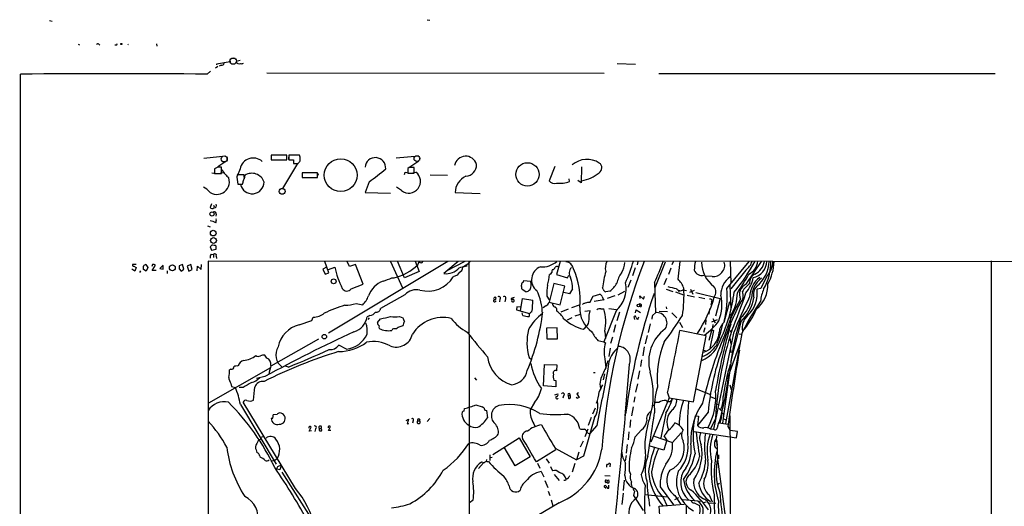
# Model space of a CAD drawing. Extents: x 7 to 1125, y 4 to 943.
# Drawn here: x 14 to 316, y 794 to 943 of the extents above; entities that cross this region are included whole.
import ezdxf

# ---------------------------------------------------------------- set-up
doc = ezdxf.new("R2010")
doc.units = 0
doc.header["$MEASUREMENT"] = 0
doc.layers.add('MAIN', color=5, linetype='CONTINUOUS')

msp = doc.modelspace()

# ---------------------------------------------------------------- linework, layer by layer
at = {"layer": 'MAIN'}
for p, q in [((23.114, 942.6786), (23.9607, 942.5093)), ((138.8533, 942.9326), (139.7, 942.7633)), ((31.9193, 935.3973), (32.3427, 935.228)), ((38.1847, 935.3973), (38.5233, 935.1433)), ((43.6033, 935.1433), (43.18, 935.1433)), ((55.88, 935.482), (56.0493, 934.8046)), ((78.486, 930.0633), (74.3373, 929.3013)), ((78.4013, 930.656), (78.486, 930.0633)), ((79.248, 931.164), (80.01, 931.164)), ((81.534, 930.402), (80.3487, 930.148)), ((71.4587, 926.2533), (72.4747, 927.1846)), ((74.7607, 928.5393), (73.9987, 928.0313)), ((74.3373, 929.3013), (74.3373, 929.0473)), ((75.7767, 928.9626), (75.0993, 928.7086)), ((197.1887, 929.4706), (202.7767, 929.3013)), ((13.97, 214.7146), (14.224, 926.2533)), ((89.7467, 926.592), (193.1247, 926.5073)), ((209.8887, 926.4226), (313.0973, 926.4226)), ((70.4427, 900.5146), (77.1313, 901.192)), ((77.47, 900.5993), (77.47, 899.7526)), ((95.8427, 901.446), (91.1013, 901.446)), ((91.1013, 901.446), (91.1013, 900.0066)), ((91.1013, 900.0066), (95.8427, 900.0066)), ((95.8427, 900.0066), (95.8427, 901.446)), ((96.3507, 900.7686), (96.3507, 900.0913)), ((99.7373, 901.3613), (96.52, 901.446)), ((96.52, 901.446), (96.52, 900.0066)), ((96.52, 900.0066), (97.8747, 900.0066)), ((97.8747, 900.0066), (97.8747, 898.8213)), ((99.9067, 901.1073), (99.7373, 901.3613)), ((129.3707, 900.5993), (136.3133, 901.192)), ((136.5673, 900.5993), (136.5673, 899.8373)), ((74.676, 897.7206), (73.7447, 897.2126)), ((73.7447, 897.2126), (73.7447, 895.7733)), ((77.216, 899.414), (74.676, 897.8053)), ((75.8613, 895.7733), (75.8613, 897.7206)), ((81.534, 897.2126), (80.6027, 894.9266)), ((99.1447, 898.8213), (94.5727, 891.2013)), ((97.8747, 898.8213), (99.314, 898.8213)), ((133.35, 897.636), (132.9267, 897.2973)), ((132.9267, 897.2973), (132.9267, 895.858)), ((136.3133, 899.5833), (133.604, 897.7206)), ((134.874, 895.858), (134.874, 897.636)), ((178.054, 897.9746), (176.276, 893.572)), ((186.2667, 897.8053), (186.0973, 892.8946)), ((72.898, 896.0273), (74.0833, 895.7733)), ((73.7447, 895.7733), (75.8613, 895.7733)), ((76.3693, 896.0273), (75.438, 895.7733)), ((82.804, 895.35), (80.6027, 895.35)), ((82.804, 894.7573), (82.804, 895.35)), ((82.8887, 894.1646), (83.058, 895.2653)), ((105.3253, 895.9426), (100.584, 895.9426)), ((100.584, 895.9426), (100.584, 894.5033)), ((100.584, 895.9426), (100.584, 894.7573)), ((100.584, 894.5033), (105.3253, 894.5033)), ((105.3253, 894.5033), (105.3253, 895.9426)), ((105.41, 895.7733), (105.4947, 895.2653)), ((131.9107, 895.4346), (132.1647, 896.1966)), ((132.1647, 896.1966), (133.604, 895.858)), ((132.9267, 895.858), (134.874, 895.858)), ((134.0273, 895.858), (135.4667, 896.1966)), ((139.8693, 895.35), (145.1187, 895.2653)), ((182.5413, 893.318), (182.4567, 894.1646)), ((186.0973, 892.8946), (185.0813, 893.6566)), ((71.374, 890.9473), (70.358, 891.54)), ((80.8567, 892.556), (82.296, 892.556)), ((121.0733, 893.2333), (119.888, 889.9313)), ((131.064, 890.524), (129.4553, 891.6246)), ((94.996, 889.508), (94.488, 889.4233)), ((119.888, 889.9313), (127.6773, 889.762)), ((147.4893, 889.9313), (155.194, 889.6773)), ((72.7287, 886.46), (72.39, 885.3593)), ((73.406, 886.1213), (73.5753, 885.5286)), ((74.2527, 883.3273), (74.0833, 882.65)), ((71.5433, 879.6866), (72.39, 879.4326)), ((72.898, 873.76), (72.39, 873.3366)), ((72.39, 873.3366), (72.7287, 872.3206)), ((72.7287, 872.3206), (74.2527, 872.5746)), ((74.2527, 872.5746), (74.168, 873.506)), ((72.644, 871.0506), (73.406, 870.966)), ((73.406, 870.966), (73.406, 870.0346)), ((74.2527, 870.458), (74.3373, 869.696)), ((49.276, 865.886), (48.3447, 866.4786)), ((49.6993, 867.918), (48.5987, 867.8333)), ((48.9373, 867.3253), (49.6993, 866.9866)), ((49.6993, 866.9866), (49.276, 865.886)), ((52.7473, 865.886), (51.9007, 866.394)), ((52.6627, 867.918), (53.2553, 866.9866)), ((53.2553, 866.9866), (52.7473, 865.886)), ((54.6947, 867.8333), (54.5253, 867.2406)), ((54.61, 866.0553), (55.626, 867.664)), ((57.912, 867.664), (56.9807, 866.648)), ((56.9807, 866.648), (57.9967, 866.4786)), ((57.9967, 866.4786), (57.912, 867.4946)), ((62.9073, 867.4946), (62.8227, 866.5633)), ((62.8227, 866.5633), (63.5, 865.886)), ((63.8387, 867.8333), (62.9073, 867.4946)), ((63.5, 865.886), (64.262, 866.4786)), ((64.262, 866.4786), (63.8387, 867.8333)), ((66.4633, 867.8333), (65.3627, 867.3253)), ((65.3627, 867.3253), (65.8707, 865.886)), ((65.8707, 865.886), (66.802, 866.394)), ((66.802, 866.394), (66.4633, 867.8333)), ((68.4107, 865.9706), (68.4953, 867.3253)), ((68.4953, 867.3253), (69.596, 866.394)), ((69.596, 866.394), (69.6807, 867.8333)), ((244.856, 868.8493), (71.7127, 868.934)), ((71.7127, 868.934), (71.7973, 733.806)), ((108.0347, 867.0713), (106.934, 866.4786)), ((106.934, 866.4786), (107.6113, 864.87)), ((108.712, 865.2933), (107.5267, 868.8493)), ((145.2033, 868.7646), (108.6273, 846.836)), ((108.6273, 866.394), (110.5747, 867.0713)), ((115.062, 867.2406), (114.3847, 868.7646)), ((116.9247, 867.8333), (115.062, 867.2406)), ((119.2953, 861.822), (116.9247, 867.8333)), ((127.6773, 868.8493), (131.318, 860.7213)), ((131.9953, 863.7693), (129.794, 868.934)), ((135.2127, 868.934), (136.4827, 865.7166)), ((136.0593, 867.7486), (136.4827, 868.7646)), ((148.4207, 868.8493), (144.018, 865.124)), ((150.4527, 868.7646), (144.6953, 865.8013)), ((151.0453, 867.41), (149.86, 867.0713)), ((150.876, 867.7486), (151.0453, 867.41)), ((151.7227, 868.934), (151.638, 846.836)), ((179.6627, 868.7646), (178.562, 864.7853)), ((202.692, 866.8173), (201.8453, 864.362)), ((203.5387, 868.8493), (203.2847, 867.7486)), ((211.836, 868.5953), (208.7033, 860.7213)), ((213.614, 866.7326), (212.852, 864.7853)), ((214.376, 868.934), (213.868, 867.7486)), ((215.8153, 863.4306), (216.4927, 868.7646)), ((230.8013, 860.552), (237.6593, 868.8493)), ((231.8173, 868.934), (231.9867, 862.076)), ((236.728, 861.822), (241.3847, 868.8493)), ((244.856, 868.8493), (1063.3287, 869.188)), ((50.9693, 865.9706), (50.7153, 865.378)), ((55.7953, 866.0553), (54.61, 866.0553)), ((59.182, 865.9706), (59.182, 865.124)), ((107.6113, 864.87), (108.712, 865.2933)), ((128.1007, 863.7693), (128.778, 863.7693)), ((136.4827, 865.7166), (131.9953, 863.7693)), ((148.082, 864.616), (146.8967, 864.108)), ((148.6747, 865.4626), (148.082, 864.616)), ((176.6147, 864.9546), (176.4453, 864.7853)), ((178.562, 864.7853), (181.9487, 863.7693)), ((181.9487, 863.7693), (182.2873, 864.616)), ((212.2593, 863.6), (211.4973, 861.6526)), ((226.2293, 864.1926), (224.1127, 864.2773)), ((236.6433, 866.14), (231.9867, 860.4673)), ((243.078, 864.2773), (241.2153, 860.552)), ((115.57, 860.3826), (119.2953, 861.822)), ((168.402, 862.4993), (168.4867, 863.0073)), ((168.4867, 863.0073), (170.6033, 862.7533)), ((177.7153, 862.076), (176.276, 856.3186)), ((181.102, 861.2293), (177.7153, 862.076)), ((179.6627, 855.5566), (181.102, 861.2293)), ((183.4727, 860.3826), (182.5413, 858.8586)), ((192.8707, 860.298), (192.7013, 860.7213)), ((201.3373, 863.092), (200.406, 860.806)), ((208.6187, 862.33), (208.8727, 853.1013)), ((231.7327, 861.568), (231.9867, 854.1173)), ((241.2153, 860.552), (240.03, 860.298)), ((132.08, 858.6046), (124.6293, 854.3713)), ((159.258, 857.504), (159.766, 857.9273)), ((165.5233, 857.758), (164.6767, 857.504)), ((167.5553, 853.694), (168.148, 857.4193)), ((169.164, 859.4513), (167.9787, 860.2133)), ((168.148, 857.4193), (171.2807, 856.996)), ((175.5987, 858.1813), (176.276, 857.0806)), ((182.5413, 858.8586), (180.7633, 859.282)), ((188.8067, 856.234), (189.8227, 858.1813)), ((189.8227, 858.1813), (191.8547, 858.774)), ((194.9027, 859.7053), (193.6327, 859.536)), ((196.4267, 858.266), (194.056, 857.4193)), ((197.4427, 858.6046), (199.4747, 859.7053)), ((204.216, 857.4193), (204.1313, 858.266)), ((204.1313, 858.266), (205.232, 857.25)), ((205.232, 857.25), (205.486, 858.1813)), ((212.1747, 860.298), (214.2067, 859.6206)), ((215.0533, 859.4513), (217.5087, 858.6046)), ((216.0693, 859.4513), (216.2387, 859.8746)), ((217.424, 860.1286), (218.44, 859.9593)), ((218.6093, 858.52), (220.8953, 857.9273)), ((220.726, 859.9593), (219.2867, 859.282)), ((219.6253, 860.298), (220.3027, 858.774)), ((221.234, 859.282), (228.7693, 857.504)), ((222.1653, 857.8426), (224.028, 857.504)), ((228.7693, 857.504), (227.33, 852.0006)), ((117.094, 855.8953), (119.126, 855.472)), ((159.8507, 856.488), (160.1047, 856.742)), ((161.2053, 857.25), (161.036, 856.4033)), ((162.8987, 857.25), (162.7293, 856.4033)), ((165.4387, 857.0806), (165.608, 856.996)), ((166.37, 854.8793), (166.2853, 853.948)), ((167.64, 854.7946), (166.37, 854.8793)), ((175.26, 855.218), (174.498, 854.6253)), ((176.276, 856.3186), (179.6627, 855.5566)), ((183.2187, 854.71), (185.5893, 855.472)), ((193.1247, 857.0806), (190.0767, 856.488)), ((194.6487, 854.3713), (196.9347, 854.1173)), ((212.1747, 854.8793), (212.2593, 854.2866)), ((226.06, 856.3186), (225.8907, 855.5566)), ((229.9547, 850.2226), (231.7327, 856.488)), ((103.5473, 850.7306), (103.9707, 851.7466)), ((121.3273, 852.2546), (120.4807, 851.8313)), ((121.0733, 851.4926), (120.7347, 851.0693)), ((130.3867, 851.916), (131.4873, 851.5773)), ((166.2853, 853.948), (170.2647, 852.8473)), ((168.2327, 852.2546), (168.0633, 853.1013)), ((182.118, 854.202), (179.832, 853.2706)), ((183.2187, 851.5773), (181.7793, 850.8153)), ((184.2347, 852.17), (185.928, 852.678)), ((188.8913, 853.694), (187.2827, 853.44)), ((188.5527, 852.3393), (188.8913, 853.694)), ((192.1933, 854.2866), (193.04, 854.2866)), ((196.85, 853.694), (193.04, 844.2113)), ((197.866, 853.2706), (197.0193, 850.646)), ((202.5227, 850.9846), (202.3533, 851.916)), ((202.7767, 853.1013), (202.946, 853.948)), ((202.946, 853.948), (204.3007, 853.186)), ((203.5387, 850.9846), (203.7927, 851.8313)), ((208.026, 852.2546), (208.8727, 853.1013)), ((210.058, 853.6093), (212.598, 853.44)), ((213.868, 853.1013), (215.4767, 851.4926)), ((225.4673, 854.2866), (225.2133, 852.678)), ((226.4833, 851.3233), (227.2453, 849.9686)), ((231.9867, 849.63), (231.8173, 852.678)), ((99.6527, 849.376), (103.5473, 850.7306)), ((123.698, 850.0533), (124.6293, 851.2386)), ((131.4027, 849.0373), (130.4713, 848.7833)), ((178.7313, 848.4446), (175.514, 848.36)), ((175.514, 848.36), (175.5987, 845.058)), ((178.816, 845.058), (178.7313, 848.4446)), ((196.6807, 849.376), (196.0033, 847.0053)), ((207.264, 849.7146), (206.6713, 847.0053)), ((216.2387, 850.2226), (217.17, 848.614)), ((224.028, 848.4446), (223.6047, 847.0053)), ((224.3667, 850.9), (224.282, 849.4606)), ((227.838, 850.9), (226.06, 850.2226)), ((226.4833, 849.4606), (226.3987, 848.5293)), ((235.0347, 850.3073), (231.902, 837.946)), ((128.27, 848.106), (128.1007, 847.6826)), ((151.8073, 846.328), (151.7227, 755.5653)), ((193.3787, 847.344), (193.548, 845.2273)), ((195.7493, 845.566), (195.1567, 843.6186)), ((205.8247, 843.534), (206.502, 846.1586)), ((224.4513, 845.9893), (216.408, 847.598)), ((220.5567, 825.754), (224.4513, 845.9893)), ((226.1447, 847.9366), (225.2133, 844.55)), ((226.7373, 847.598), (225.552, 842.0946)), ((226.1447, 847.9366), (226.7373, 847.598)), ((232.8333, 846.836), (226.7373, 817.372)), ((235.3733, 846.7513), (230.378, 819.15)), ((231.7327, 847.7673), (231.9867, 847.09)), ((231.7327, 845.3966), (231.9867, 843.4493)), ((234.5267, 846.6666), (235.204, 846.4973)), ((105.5793, 844.9733), (91.0167, 836.676)), ((114.1307, 841.9253), (111.8447, 843.1106)), ((175.5987, 845.058), (178.816, 845.058)), ((191.262, 844.55), (193.04, 844.2113)), ((193.04, 844.2113), (193.548, 843.8726)), ((194.9873, 842.264), (194.564, 839.724)), ((205.4013, 842.6026), (204.978, 839.8933)), ((231.3093, 833.7126), (234.95, 843.9573)), ((89.7467, 839.216), (89.154, 840.0626)), ((170.18, 839.3853), (170.8573, 838.708)), ((223.774, 841.5866), (224.282, 841.4173)), ((231.8173, 842.01), (232.0713, 840.9093)), ((90.8473, 836.2526), (71.882, 825.4153)), ((96.3507, 836.422), (95.4193, 836.676)), ((174.5827, 830.6646), (174.9213, 837.2686)), ((174.9213, 837.2686), (178.6467, 837.0993)), ((178.6467, 837.0993), (178.562, 835.3213)), ((193.3787, 838.962), (193.6327, 836.168)), ((193.6327, 836.168), (194.3947, 838.454)), ((200.8293, 837.184), (199.4747, 821.436)), ((204.6393, 838.6233), (204.3007, 836.5913)), ((231.902, 836.93), (229.4467, 819.2346)), ((78.74, 835.7446), (78.3167, 835.5753)), ((89.154, 833.5433), (86.614, 832.9506)), ((189.9073, 834.8133), (190.4153, 834.8133)), ((193.294, 834.39), (192.8707, 832.5273)), ((203.962, 835.2366), (203.5387, 832.6966)), ((78.74, 831.4266), (78.9093, 830.4953)), ((78.9093, 830.4953), (80.0947, 830.1566)), ((153.416, 833.12), (154.0087, 832.4426)), ((178.3927, 830.4106), (174.5827, 830.6646)), ((177.7153, 832.4426), (178.308, 832.358)), ((178.308, 832.358), (178.3927, 830.4106)), ((203.3693, 831.342), (202.7767, 828.7173)), ((231.648, 831.0033), (232.0713, 829.564)), ((82.4653, 830.1566), (81.28, 830.1566)), ((178.054, 827.9553), (178.9853, 828.2093)), ((180.6787, 827.6166), (180.5093, 826.9393)), ((182.118, 827.7013), (182.7107, 827.7013)), ((182.118, 827.7013), (182.2027, 826.8546)), ((185.3353, 828.548), (184.8273, 828.2093)), ((184.8273, 828.2093), (185.5047, 827.1086)), ((202.5227, 827.3626), (202.2687, 825.6693)), ((212.598, 828.548), (213.106, 827.024)), ((221.4033, 829.7333), (225.806, 828.04)), ((225.8907, 827.278), (227.1607, 826.77)), ((81.6187, 824.992), (92.6253, 806.704)), ((98.552, 799.1686), (82.4653, 825.6693)), ((153.8393, 824.8226), (155.7867, 824.23)), ((171.7887, 825.5846), (170.434, 823.2986)), ((202.0147, 824.23), (201.5913, 821.436)), ((213.106, 827.024), (207.4333, 813.3926)), ((207.8567, 824.738), (208.534, 824.738)), ((209.8887, 825.5846), (208.788, 825.5846)), ((213.106, 827.024), (220.5567, 825.754)), ((227.1607, 825.246), (228.4307, 824.992)), ((92.8793, 821.944), (91.694, 821.7746)), ((150.1987, 822.8753), (150.368, 823.722)), ((156.8027, 823.214), (157.0567, 823.1293)), ((157.0567, 823.1293), (157.3953, 820.8433)), ((189.738, 822.1133), (190.5, 823.976)), ((212.09, 822.2826), (210.566, 814.7473)), ((221.0647, 821.5206), (222.0807, 821.3513)), ((225.044, 822.6213), (221.742, 818.4726)), ((222.0807, 821.3513), (221.742, 818.4726)), ((228.4307, 823.722), (229.2773, 822.96)), ((229.362, 822.3673), (229.7853, 822.1133)), ((91.5247, 820.674), (91.1013, 820.674)), ((108.6273, 816.9486), (109.3047, 818.2186)), ((132.4187, 820.0813), (133.1807, 820.5046)), ((133.1807, 820.5046), (132.7573, 819.0653)), ((132.7573, 819.0653), (133.2653, 819.15)), ((134.62, 819.912), (134.4507, 819.2346)), ((135.9747, 819.912), (136.652, 819.912)), ((139.7, 820.674), (138.938, 819.7426)), ((171.6193, 819.0653), (171.958, 818.3033)), ((190.246, 821.0126), (186.8593, 809.0746)), ((189.1453, 820.928), (188.214, 818.4726)), ((190.9233, 818.5573), (188.6373, 815.9326)), ((201.2527, 820.2506), (201.0833, 817.88)), ((227.33, 820.674), (225.7213, 817.4566)), ((228.6847, 819.4886), (228.2613, 819.3193)), ((228.4307, 819.3193), (231.0553, 818.896)), ((229.7853, 820.5893), (230.5473, 820.2506)), ((231.0553, 818.2186), (231.8173, 817.0333)), ((87.7993, 814.9166), (88.646, 815.1706)), ((102.7007, 816.7793), (103.378, 818.0493)), ((103.4627, 816.864), (102.7007, 816.7793)), ((104.648, 817.5413), (104.4787, 816.6946)), ((105.8333, 817.626), (105.7487, 816.9486)), ((105.8333, 817.626), (106.426, 817.626)), ((106.5107, 817.372), (106.426, 817.626)), ((109.3893, 816.9486), (108.6273, 816.9486)), ((188.1293, 817.372), (187.2827, 815.086)), ((188.0447, 816.2713), (188.6373, 815.9326)), ((200.7447, 816.61), (200.4907, 814.1546)), ((204.6393, 817.2026), (202.692, 815.0013)), ((208.4493, 815.2553), (214.122, 813.308)), ((212.4287, 814.1546), (211.582, 815.34)), ((216.7467, 816.2713), (214.122, 813.308)), ((220.726, 816.6946), (233.7647, 814.7473)), ((225.6367, 817.4566), (226.7373, 817.372)), ((234.0187, 816.6946), (231.8173, 817.0333)), ((233.7647, 814.7473), (234.0187, 816.6946)), ((159.004, 809.6673), (167.132, 814.7473)), ((167.132, 814.7473), (170.434, 808.9053)), ((186.69, 813.7313), (185.8433, 811.8686)), ((200.2367, 812.7153), (199.898, 810.0906)), ((211.4973, 810.9373), (207.264, 812.2073)), ((212.4287, 814.1546), (211.4973, 810.9373)), ((227.33, 813.7313), (227.4993, 814.4086)), ((227.33, 813.7313), (227.6687, 813.4773)), ((227.4993, 814.4086), (227.6687, 813.4773)), ((227.6687, 813.4773), (227.584, 813.1386)), ((227.7533, 813.816), (227.6687, 813.4773)), ((227.7533, 813.6466), (227.6687, 813.4773)), ((227.6687, 813.4773), (227.838, 812.3766)), ((227.6687, 813.4773), (227.9227, 808.228)), ((86.4447, 811.022), (86.6987, 810.26)), ((87.5453, 809.0746), (87.7147, 808.8206)), ((158.0727, 809.498), (158.0727, 807.8046)), ((165.862, 806.196), (162.4753, 811.8686)), ((178.3927, 811.022), (172.3813, 807.3813)), ((178.1387, 811.53), (184.658, 807.974)), ((185.42, 810.3446), (184.658, 807.974)), ((186.8593, 809.0746), (184.658, 807.974)), ((199.898, 809.3286), (199.5593, 807.72)), ((227.1607, 811.8686), (227.7533, 811.4453)), ((228.1767, 809.498), (228.1767, 808.3126)), ((90.932, 807.72), (92.0327, 807.8046)), ((92.0327, 807.8046), (92.8793, 808.3973)), ((94.1493, 806.1113), (93.726, 804.926)), ((156.1253, 807.0426), (154.6013, 805.3493)), ((157.1413, 808.0586), (156.972, 807.466)), ((157.226, 807.466), (157.734, 807.466)), ((157.988, 808.736), (158.8347, 808.8206)), ((170.434, 808.9053), (165.862, 806.196)), ((172.72, 806.958), (173.3973, 805.434)), ((175.3447, 808.3126), (176.276, 806.958)), ((184.15, 806.8733), (183.388, 804.2486)), ((193.8867, 806.1113), (193.8867, 805.7726)), ((194.9873, 805.8573), (195.072, 806.7886)), ((227.9227, 808.228), (231.4787, 781.2193)), ((93.726, 804.926), (92.7947, 805.18)), ((94.3187, 804.2486), (104.4787, 788.2466)), ((173.8207, 804.418), (174.6673, 802.8093)), ((176.6993, 805.942), (177.3767, 804.5873)), ((177.8847, 803.4866), (179.4087, 801.624)), ((193.3787, 803.148), (194.9873, 803.0633)), ((200.8293, 804.672), (201.2527, 803.5713)), ((175.006, 801.624), (175.8527, 799.5073)), ((181.2713, 801.624), (180.848, 801.624)), ((194.056, 801.7086), (193.9713, 801.116)), ((194.056, 801.7086), (194.6487, 801.878)), ((194.564, 799.338), (194.6487, 800.2693)), ((199.3053, 801.7933), (198.9667, 798.576)), ((228.5153, 800.7773), (228.0073, 800.4386)), ((176.022, 798.4066), (176.53, 797.052)), ((193.802, 799.1686), (193.2093, 799.6766)), ((194.2253, 799.338), (194.564, 799.338)), ((198.9667, 797.7293), (198.628, 794.258)), ((202.438, 798.4066), (202.184, 797.052)), ((202.184, 797.052), (205.1473, 792.48)), ((205.74, 797.3906), (212.598, 796.6286)), ((210.312, 799.6766), (214.4607, 794.1733)), ((214.884, 797.052), (216.662, 794.3426)), ((225.3827, 797.2213), (226.2293, 795.1046)), ((179.324, 794.8506), (71.7973, 731.1813)), ((151.892, 794.9353), (152.9927, 795.6973)), ((176.9533, 795.782), (177.4613, 793.9193)), ((210.058, 793.75), (217.678, 794.4273)), ((211.2433, 796.4593), (212.344, 794.004)), ((215.9847, 796.3746), (214.7147, 795.782)), ((217.2547, 795.8666), (223.012, 795.3586)), ((220.726, 794.766), (222.4193, 794.004)), ((223.774, 794.9353), (224.4513, 795.1046)), ((225.2133, 794.8506), (227.4147, 794.6813)), ((210.4813, 788.0773), (210.058, 793.75))]:
    msp.add_line(p, q, dxfattribs=at)
for centre, radius in [((45.1273, 935.482), 0.1893), ((112.3932, 895.271), 5.0355), ((169.6425, 895.5166), 3.5766), ((72.9326, 883.38), 0.6365), ((73.302, 877.5072), 0.862), ((73.3968, 875.2406), 0.9003), ((60.7807, 866.8864), 0.9005), ((110.2214, 862.721), 0.7396), ((203.6798, 855.3445), 0.4163), ((107.3889, 845.7435), 0.6844)]:
    msp.add_circle(centre, radius, dxfattribs=at)
at = {"layer": 'MAIN', "color": 5}
for centre, radius in [((79.4054, 930.2536), 0.9874), ((76.6656, 900.2607), 0.943), ((135.7629, 900.3453), 0.8904), ((94.4456, 890.3123), 0.8988)]:
    msp.add_circle(centre, radius, dxfattribs=at)
at = {"layer": 'MAIN'}
for centre, radius, start, end in [((37.9024, 935.0868), 0.4196, 47.723556, 160.334234), ((43.6034, 935.355), 0.2116, 269.972935, 36.875312), ((47.0067, 935.3127), 0.1745, 330.967716, 29.003572), ((81.3301, 930.4175), 1.0177, 195.355353, 291.510799), ((75.8895, 929.6893), 0.7355, 261.176833, 356.156387), ((81.9572, 930.4023), 0.9657, 254.75633, 307.8703), ((42.8413, -3908.136), 4834.474, 89.6608388, 90.33916), ((85.5757, 896.4147), 4.1197, 48.466712, 168.832445), ((-112.0192, 1068.5671), 271.0634, 321.228079, 321.457266), ((94.1914, 900.0492), 5.8124, 356.239628, 10.488677), ((123.0207, 897.4666), 3.1781, 355.48639, 175.484593), ((150.7016, 897.6617), 3.4288, 15.314181, 170.483284), ((187.9204, 893.321), 6.8058, 56.413837, 131.756308), ((75.2686, 601.3708), 296.3504, 89.885409, 90.114572), ((93.6379, 909.9854), 22.0207, 216.542004, 224.984546), ((69.072, 966.0666), 89.492, 305.525963, 309.701137), ((134.112, 516.6363), 381.0005, 89.885409, 90.114591), ((150.562, 898.3713), 3.4523, 273.808334, 3.254676), ((190.682, 897.5364), 1.7667, 301.331945, 55.39694), ((74.4553, 893.1898), 3.8109, 216.046275, 18.810544), ((88.6403, 894.6721), 8.0661, 175.179021, 195.209204), ((79.3958, 893.8049), 3.1577, 336.702057, 357.308125), ((81.7595, 894.4187), 1.098, 316.047932, 17.961359), ((85.1254, 891.851), 3.9914, 18.971511, 121.195413), ((133.2653, 893.3603), 3.588, 232.184399, 52.184399), ((153.009, 889.8717), 5.52, 113.688158, 179.381362), ((178.018, 894.9881), 2.245, 219.10822, 284.023245), ((184.7302, 903.8772), 10.4319, 278.939876, 311.19352), ((85.2636, 893.2142), 3.637, 191.786346, 358.966507), ((179.3664, 902.3481), 9.572, 265.179342, 289.371205), ((72.968, 885.676), 0.6591, 208.719387, 322.478054), ((73.5959, 886.0159), 0.7487, 261.922926, 28.687414), ((73.6851, 883.4857), 0.5892, 344.407189, 118.274411), ((72.0934, 881.5918), 2.1795, 335.922204, 7.810749), ((69.9104, 871.4961), 10.1081, 65.617312, 75.799883), ((73.2084, 872.0101), 1.7772, 57.320367, 100.058591), ((73.787, 870.1616), 1.448, 142.125016, 195.255119), ((73.7899, 870.6463), 0.4996, 337.860007, 140.213518), ((48.8315, 867.6216), 0.3147, 137.717737, 289.650149), ((53.5516, 865.7592), 2.3347, 112.379735, 135.001735), ((-202.0992, 866.902), 254.0004, 359.885409, 0.114591), ((55.0333, 867.05), 0.8534, 46.011248, 113.377559), ((137.9436, 873.0078), 28.0053, 192.238263, 206.40832), ((124.2094, 880.7801), 17.6136, 285.033212, 312.281107), ((137.0253, 868.907), 0.561, 194.705093, 354.096311), ((144.8187, 870.1995), 5.1383, 261.035025, 320.077356), ((148.2254, 867.0346), 1.635, 285.950691, 1.286187), ((147.259, 873.4463), 6.7141, 282.912105, 317.77321), ((175.106, 863.2122), 4.2035, 110.246872, 232.56197), ((174.1236, 873.9777), 6.838, 266.03945, 311.411359), ((177.2868, 867.1665), 0.8572, 270.347567, 353.62364), ((178.6741, 866.3464), 0.9012, 63.941047, 126.449005), ((181.4068, 866.3507), 2.3295, 5.236068, 89.166192), ((184.9861, 865.2598), 2.5322, 137.00515, 213.722701), ((164.111, 857.2721), 21.7049, 353.445691, 25.345109), ((396.8735, 795.5241), 205.0322, 159.045418, 175.593825), ((198.4736, 866.778), 4.9559, 155.295028, 192.366793), ((194.024, 868.4628), 5.4509, 324.446437, 0.502443), ((91.2534, 905.8596), 116.9149, 338.096586, 341.588886), ((105.9749, 907.4413), 112.1195, 336.274815, 339.866774), ((230.6838, 866.2819), 9.8741, 164.929163, 180.82342), ((232.2089, 868.5988), 9.1969, 180.021805, 234.145625), ((227.1914, 867.6084), 2.9342, 313.004415, 19.653955), ((187.8153, 896.7051), 58.618, 320.432963, 331.721071), ((232.9466, 870.6765), 5.852, 309.175879, 341.805931), ((235.2292, 869.4168), 5.0778, 296.437889, 354.544049), ((237.7786, 868.9597), 5.2159, 281.794233, 358.787177), ((237.1454, 869.7087), 5.2415, 294.905158, 350.563196), ((233.694, 869.1174), 10.0649, 308.396739, 358.47362), ((227.2164, 868.6786), 17.0478, 330.554515, 0.573715), ((238.1906, 868.8097), 6.6655, 317.15826, 0.340398), ((230.1199, 869.3636), 15.1712, 330.559319, 357.737224), ((-56356.6328, 813.5255), 56668.572, 359.73201064, 0.05610731), ((-127.2477, 1540.5948), 723.3917, 290.4409792, 290.6701676), ((139.1065, 868.8013), 9.0947, 254.342854, 328.932631), ((160.1827, 866.5289), 16.3558, 342.343397, 353.880391), ((176.5297, 865.5476), 0.5991, 278.157154, 351.842846), ((178.0538, 865.7167), 0.9651, 142.120851, 195.264491), ((171.6948, 860.158), 11.78, 1.092476, 18.285448), ((224.2779, 857.4182), 31.7489, 164.848269, 174.02824), ((205.6686, 860.0835), 8.8952, 144.148509, 166.496325), ((210.1854, 857.8852), 7.9024, 20.375717, 44.566777), ((223.0874, 866.9239), 2.4079, 198.99931, 286.567736), ((226.6168, 867.3808), 3.2117, 263.07015, 323.325985), ((235.4105, 858.7215), 6.4749, 123.706265, 181.783333), ((154.7397, 911.609), 95.0376, 326.531132, 330.541383), ((228.7538, 865.7757), 10.2723, 320.178075, 349.217763), ((240.7191, 862.2945), 2.9905, 117.187974, 185.819068), ((245.8096, 857.546), 8.0746, 127.655856, 177.293366), ((245.9968, 857.5685), 7.6602, 127.019642, 179.849657), ((114.2721, 861.3756), 1.6341, 210.265018, 322.581046), ((127.9715, 855.6858), 7.5238, 110.056106, 159.943894), ((168.7612, 861.6165), 0.9531, 112.140777, 182.91674), ((-170.8055, 818.5376), 341.338, 7.013034, 7.2422), ((167.3738, 861.6929), 3.3991, 334.196335, 18.177493), ((192.618, 859.0281), 17.0404, 171.428002, 182.848419), ((190.4751, 865.6621), 7.4221, 306.622868, 331.850816), ((190.6978, 860.5253), 9.1932, 312.005881, 10.783248), ((217.9242, 878.2506), 17.891, 252.964257, 261.589234), ((216.5554, 861.2891), 1.4495, 210.565151, 306.81377), ((177.9952, 858.4347), 39.6593, 351.035072, 3.182723), ((224.6889, 859.4378), 2.7319, 324.273617, 38.665049), ((202.2206, 857.8803), 28.7053, 345.05327, 5.340442), ((238.0632, 858.671), 3.4222, 112.964243, 204.53402), ((244.6118, 853.4069), 10.9936, 128.660948, 145.582981), ((242.5443, 858.7318), 3.6045, 136.140931, 197.077135), ((234.0711, 861.5247), 9.2688, 308.655561, 2.361419), ((113.4961, 861.0174), 7.9024, 315.433223, 339.624283), ((135.5752, 855.4834), 4.686, 76.715233, 138.23527), ((159.5906, 857.5221), 0.4415, 270.791579, 66.593533), ((160.8772, 857.5992), 0.4792, 313.215636, 136.784365), ((162.5705, 857.5992), 0.4792, 313.224349, 136.784365), ((164.846, 857.3346), 0.2395, 134.983084, 315), ((168.2326, 862.4429), 3.1333, 287.293372, 314.63536), ((157.7836, 852.5987), 16.4623, 0.865267, 26.229936), ((191.5583, 857.8004), 1.0177, 16.919786, 73.067804), ((194.1267, 858.346), 1.6141, 188.88866, 231.626253), ((193.9708, 860.6361), 1.1509, 197.084062, 252.915938), ((407.0344, 792.6275), 209.3921, 161.511715, 171.904922), ((189.3996, 868.5598), 39.0082, 326.008188, 344.053353), ((215.1846, 855.596), 14.0615, 339.388729, 12.001896), ((189.0851, 864.2219), 44.1852, 334.417946, 353.691298), ((221.1409, 859.1977), 12.8778, 327.374057, 359.99822), ((71.3834, 914.6026), 174.3003, 337.42235, 341.465675), ((342.7986, 804.7813), 117.7326, 153.165639, 159.071342), ((232.6686, 858.3256), 3.1524, 314.173596, 24.255176), ((224.871, 860.719), 14.55, 314.309434, 347.917152), ((228.2984, 859.2015), 10.1671, 312.135286, 350.872039), ((230.9616, 859.0067), 9.1599, 312.511715, 8.104184), ((252.5638, 855.6721), 11.4755, 156.227162, 175.07494), ((122.1542, 824.1027), 32.4049, 105.109674, 117.169574), ((113.1537, 870.6212), 15.244, 272.081213, 284.980058), ((123.2943, 854.5966), 1.3539, 258.341497, 350.420795), ((159.5996, 856.7311), 0.3495, 90.475405, 315.92741), ((165.1784, 856.8618), 0.4501, 137.602153, 17.347949), ((165.2058, 857.0171), 0.2414, 15.250955, 142.11877), ((152.8108, 856.4554), 18.4778, 350.34157, 1.676525), ((174.7968, 856.6648), 1.5192, 287.752718, 346.82729), ((180.4735, 857.0289), 3.4305, 197.803783, 218.800661), ((177.7407, 853.9225), 0.9586, 340.92997, 86.453491), ((194.5181, 854.4784), 8.8498, 177.952396, 234.66094), ((187.2705, 854.9945), 0.9902, 84.39016, 139.217958), ((188.6955, 852.6584), 3.5773, 88.218694, 111.794866), ((204.1149, 855.2721), 0.5123, 291.261507, 117.630408), ((225.7007, 856.7442), 0.5571, 310.171724, 114.77083), ((291.9815, 825.344), 64.8538, 151.725907, 165.80466), ((288.8364, 826.7591), 61.9148, 150.497228, 161.740224), ((306.575, 811.9947), 79.232, 145.688336, 153.981014), ((104.087, 856.8447), 5.0994, 268.693171, 309.889441), ((114.9399, 852.6643), 5.6031, 285.281845, 351.450223), ((121.1576, 854.4566), 2.2086, 274.406863, 327.520252), ((-43.1942, 1613.5666), 780.5823, 282.4154002, 282.6445862), ((129.032, 862.6689), 10.8379, 262.819444, 277.180556), ((134.6372, 852.1572), 3.2028, 190.43141, 211.649458), ((143.666, 840.6704), 10.9746, 76.091518, 147.930865), ((158.2183, 860.1791), 14.8451, 216.623115, 241.850049), ((171.5178, 865.3782), 13.5285, 255.9465, 264.32489), ((108.1521, 861.2729), 66.6587, 337.166784, 353.105076), ((183.0998, 840.933), 14.8451, 126.623115, 151.850049), ((171.2884, 852.2327), 1.1527, 103.122405, 195.946079), ((171.7789, 845.0249), 10.9936, 34.417019, 51.339052), ((178.9436, 851.7045), 9.63, 348.58937, 3.779603), ((191.8829, 852.5364), 1.7775, 79.943098, 122.674412), ((179.1552, 850.1297), 14.4937, 348.918774, 16.666908), ((202.615, 851.7081), 0.3342, 352.071139, 141.53563), ((203.9758, 851.965), 1.0735, 196.395565, 245.97085), ((210.9262, 851.0057), 3.1577, 156.702057, 177.308125), ((209.2555, 849.9376), 3.1868, 326.755739, 96.899112), ((129.2951, 906.6837), 103.366, 322.756756, 328.226215), ((302.354, 829.2614), 70.8681, 161.573463, 173.787893), ((240.481, 848.5495), 4.9814, 131.945407, 193.003755), ((216.2319, 864.1369), 25.5998, 319.256521, 337.369874), ((101.6755, 841.0112), 8.6059, 103.594447, 169.343577), ((112.265, 847.3859), 8.2636, 353.826956, 17.595826), ((124.3304, 849.794), 0.6834, 157.70513, 259.512187), ((125.2217, 848.6986), 1.1004, 157.370923, 202.624271), ((131.3888, 846.3136), 2.6346, 110.380163, 134.566345), ((137.4129, 847.7253), 6.1517, 153.433283, 167.685763), ((190.5704, 862.081), 14.5631, 228.117363, 254.892016), ((183.2864, 852.7939), 5.9115, 306.163122, 329.564333), ((211.9388, 862.6505), 20.3299, 306.19146, 323.80854), ((405.5819, 799.4025), 180.7155, 163.862892, 170.528468), ((186.785, 858.5165), 43.6602, 339.456473, 348.256094), ((232.8332, 846.8783), 4.4125, 130.719179, 176.149648), ((314.207, 420.1675), 470.668, 114.849306, 118.565072), ((113.2472, 849.8481), 7.9719, 276.362971, 335.144844), ((127.0507, 853.8753), 6.2811, 243.070244, 279.623234), ((129.4378, 847.6105), 5.0523, 247.544486, 347.271434), ((129.1586, 844.3416), 3.8679, 84.340996, 103.281743), ((308.2659, 969.6022), 199.1841, 217.957013, 220.760716), ((185.1536, 843.9591), 15.6566, 165.282887, 196.98569), ((199.7352, 852.3705), 11.5306, 206.31283, 222.706048), ((219.2156, 838.173), 12.3923, 126.06242, 195.324137), ((-1446.6571, 1170.3049), 1694.0854, 348.3615443, 349.0185988), ((355.6563, 794.2038), 135.9372, 157.530165, 166.726341), ((221.42, 847.6439), 7.0264, 288.842374, 356.170303), ((330.2581, 815.6035), 103.0529, 161.863151, 177.179744), ((97.031, 840.1653), 4.5254, 147.412962, 235.809886), ((109.2688, 845.0288), 3.2117, 263.07015, 323.325985), ((111.5737, 855.857), 14.6949, 270.726409, 306.484203), ((122.4426, 833.8999), 10.3636, 60.740484, 101.867673), ((203.0782, 841.0858), 9.9293, 163.700141, 192.350555), ((197.2325, 838.8333), 3.9569, 335.366343, 84.49645), ((237.2359, 833.2994), 27.8451, 157.117878, 186.129935), ((218.8127, 848.0913), 10.5466, 293.96624, 343.764394), ((219.3161, 848.9381), 10.1364, 293.455248, 325.489672), ((81.8979, 845.5701), 7.1542, 275.911333, 308.58739), ((87.1458, 841.059), 1.3364, 233.985865, 299.275311), ((88.773, 837.6068), 2.4852, 81.18127, 113.066602), ((151.3522, 709.0358), 137.9319, 106.680922, 116.921897), ((-34.9124, 1157.1681), 346.5661, 292.256489, 294.513642), ((167.763, 841.0664), 10.4773, 188.2963, 253.834664), ((202.9161, 835.7476), 8.6061, 132.481083, 180.019973), ((302.3854, 815.5035), 77.6682, 160.642129, 174.741828), ((1576.1943, 625.4781), 1358.8774, 170.8491357, 171.8457807), ((78.9161, 836.4795), 0.7557, 256.524615, 2.055151), ((80.6025, 835.1525), 1.6434, 78.102723, 124.515885), ((83.0578, 836.3375), 2.1584, 101.304726, 168.695274), ((88.7175, 837.1485), 2.3096, 354.571311, 63.535911), ((136.5485, 824.1068), 47.3031, 164.271095, 167.65436), ((190.9192, 841.4467), 20.6083, 190.976947, 214.351917), ((288.1057, 820.1471), 58.8595, 163.002691, 172.875394), ((72.8564, 835.0249), 5.488, 341.5634, 5.755991), ((81.2168, 833.3817), 3.1555, 181.678012, 218.286338), ((83.9097, 836.3852), 4.8305, 283.109303, 318.818984), ((164.2769, 836.3704), 5.3972, 276.052736, 349.706927), ((178.2594, 834.633), 0.7519, 66.268083, 213.263142), ((180.6742, 833.4744), 3.1336, 166.224065, 199.224209), ((4489.4766, -19.526), 4379.4913, 168.738337, 168.9675193), ((215.1831, 824.6521), 24.4343, 151.881264, 161.407552), ((182.8049, 828.0178), 25.4084, 343.598434, 15.710978), ((142.3237, 844.0249), 89.5811, 343.990891, 353.389634), ((464.757, 195.8824), 740.5746, 120.8491703, 121.0783401), ((-209.0163, 852.8615), 295.897, 354.842465, 355.632127), ((88.5237, 829.3654), 2.6804, 81.929752, 158.999628), ((742.4126, 575.9124), 606.0915, 155.1099345, 155.3391261), ((196.6183, 831.1726), 4.7666, 164.547631, 195.452369), ((227.9158, 824.1617), 19.3727, 161.446179, 185.063117), ((59.519, 821.2779), 22.4096, 9.540041, 23.340868), ((164.7996, 831.7248), 9.3032, 318.699419, 348.17275), ((178.6996, 827.0769), 0.3951, 110.379542, 339.620458), ((178.5451, 827.9553), 0.5082, 271.905397, 29.985395), ((180.5093, 828.0399), 0.4559, 291.810744, 158.189256), ((182.4144, 827.9323), 0.3758, 322.059477, 217.931148), ((182.4836, 827.3665), 0.4046, 320.395708, 55.850351), ((184.9967, 827.3627), 0.4234, 180.013532, 270), ((179.3083, 829.6809), 12.3238, 339.329031, 355.910342), ((207.282, 827.3482), 20.128, 331.939737, 5.10897), ((219.6805, 827.1838), 10.0236, 338.760741, 1.506353), ((76.6008, 820.3227), 5.5211, 75.555507, 150.46197), ((24.8939, 772.9656), 74.8038, 25.868748, 44.793972), ((83.2697, 825.4294), 0.8394, 63.004506, 163.393593), ((84.5708, 828.5192), 2.5162, 248.550826, 296.224924), ((139.4418, 864.2077), 41.9342, 285.10306, 290.08024), ((155.4477, 823.1291), 1.1519, 36.026276, 72.884837), ((161.8636, 821.5251), 3.2833, 107.676127, 226.335261), ((164.1646, 808.2815), 16.7007, 56.438293, 101.389124), ((182.4144, 827.1791), 0.3874, 236.880041, 349.51391), ((227.5782, 700.0166), 133.8752, 108.317001, 108.54617), ((185.1288, 824.3977), 6.1355, 326.514802, 13.58258), ((211.8164, 822.8546), 3.342, 83.84535, 125.226573), ((195.16, 832.6527), 19.8536, 328.511362, 342.764215), ((212.978, 827.0334), 1.1739, 226.822464, 347.033917), ((211.7877, 826.1397), 3.6239, 308.372392, 5.960262), ((236.1351, 818.9392), 19.9833, 158.764192, 180.852158), ((299.9744, 818.3374), 81.2885, 174.705288, 183.786431), ((240.3198, 813.7007), 20.6199, 145.380783, 181.797253), ((89.4082, 821.5629), 2.2956, 337.218285, 5.29137), ((94.0469, 820.7397), 1.6774, 103.993164, 134.113543), ((93.6419, 820.6306), 1.7367, 267.188009, 90.019795), ((153.5063, 822.1434), 3.9295, 173.014423, 243.005878), ((150.258, 821.9184), 0.9587, 93.546139, 132.848561), ((156.8215, 823.675), 0.4614, 163.426842, 267.66472), ((178.2594, 823.2071), 7.8259, 179.330089, 211.954086), ((178.5127, 862.7622), 40.8855, 262.812583, 274.939791), ((180.2207, 816.8496), 5.487, 6.351377, 70.710447), ((-11211.3239, 1921.144), 11463.8558, 354.26946718, 354.49865031), ((208.7581, 820.6216), 2.5867, 123.01551, 193.981985), ((-1146.6958, 1022.8316), 1370.0472, 351.0275339, 351.5898985), ((217.4429, 819.5687), 5.0508, 132.397766, 206.852192), ((248.3636, 815.6786), 27.917, 167.920824, 192.079176), ((217.5275, 823.6327), 11.902, 339.623578, 353.896856), ((9862.6488, 844.584), 9630.9437, 180.13720745, 180.36639011), ((47.1849, 796.0222), 34.1803, 27.6204, 44.143346), ((92.9537, 820.6477), 1.8526, 179.186581, 288.99536), ((102.997, 817.88), 0.405, 23.963925, 203.963925), ((104.4978, 817.9564), 0.4415, 289.892177, 128.211893), ((106.1297, 817.9364), 0.4292, 313.668658, 226.321685), ((108.8812, 817.9647), 0.3785, 116.551512, 206.585359), ((108.8815, 817.373), 0.9456, 63.413271, 100.325982), ((134.3275, 820.2218), 0.426, 313.354733, 120.387128), ((136.3133, 819.5733), 0.4789, 134.991541, 45), ((136.3134, 820.1524), 0.4153, 324.625923, 215.366091), ((153.8604, 821.4352), 3.5174, 232.572341, 279.352525), ((149.3666, 826.1434), 9.6203, 301.771296, 326.569433), ((157.2337, 816.528), 3.5297, 348.892534, 47.974178), ((175.4052, 809.8908), 8.9622, 99.634268, 129.770128), ((1975.1639, 1873.4735), 2087.3485, 210.3515785, 210.5807623), ((202.4954, 820.2971), 3.7646, 304.714598, 355.421649), ((231.3216, 812.0803), 25.6835, 160.050476, 186.91071), ((209.3269, 822.4105), 6.359, 303.665828, 330.914503), ((213.3364, 815.0418), 4.5489, 28.360557, 70.10987), ((223.5624, 820.5472), 2.76, 228.734008, 274.396954), ((230.3264, 818.0835), 2.4066, 149.102796, 182.831851), ((90.8642, 813.1207), 2.0636, 35.668717, 131.652677), ((106.2141, 818.0908), 1.2334, 247.831105, 275.919525), ((106.3353, 817.1482), 0.2843, 271.209443, 51.912942), ((156.1608, 819.5447), 5.852, 288.194069, 320.824121), ((169.6536, 815.1638), 1.6155, 89.347449, 201.260054), ((186.7739, 823.8842), 6.521, 260.289519, 272.983417), ((186.5394, 815.942), 1.5409, 12.339655, 68.132994), ((204.0291, 822.0775), 10.1213, 318.265715, 330.658929), ((220.4807, 815.5093), 3.5687, 151.674126, 208.325874), ((340.6569, 828.548), 119.8581, 185.756894, 189.432349), ((226.6945, 814.6683), 4.283, 156.793681, 208.409209), ((224.3666, 815.7631), 2.1168, 53.130644, 106.256957), ((252.6477, 812.2886), 28.7048, 172.36576, 188.815894), ((240.4573, 810.6052), 15.749, 160.228562, 190.243216), ((240.4048, 810.9979), 14.7145, 161.103665, 192.871542), ((227.203, 817.9223), 0.7209, 229.759908, 3.363661), ((226.1003, 815.0595), 1.5806, 308.119154, 7.116024), ((87.9462, 811.8164), 1.6987, 137.256864, 207.882016), ((88.477, 812.6093), 1.8143, 109.077079, 168.555677), ((88.7176, 811.1326), 4.9801, 326.684864, 39.854035), ((127.5738, 828.0774), 28.3688, 305.007954, 328.023261), ((152.7506, 809.1086), 4.0993, 54.87275, 105.748414), ((155.5126, 815.1804), 2.7488, 261.563333, 334.229184), ((-1628.8786, -247.3665), 2087.3501, 30.3515803, 30.580764), ((191.4766, 816.9054), 11.3759, 332.764834, 350.364458), ((205.2047, 812.4372), 8.9597, 320.216781, 5.577414), ((210.5615, 811.4777), 7.1698, 292.240955, 19.034125), ((208.1519, 811.9663), 10.7583, 316.071078, 5.349495), ((208.8289, 811.2678), 11.0267, 328.058012, 9.322314), ((208.7691, 810.0213), 14.3966, 325.553255, 10.442213), ((230.7359, 812.9996), 3.7499, 167.42512, 197.554556), ((227.6264, 813.3501), 0.4829, 74.763614, 127.866658), ((227.6264, 814.1125), 0.4829, 232.133342, 285.236386), ((112.3566, 816.068), 35.1384, 186.863833, 213.257451), ((86.307, 809.0853), 1.2383, 359.504926, 71.559198), ((171.5076, 814.5509), 21.1942, 291.641472, 351.111136), ((206.0513, 811.0718), 7.5431, 185.532223, 213.050043), ((225.1009, 805.5951), 24.2891, 165.444724, 182.178029), ((216.7518, 804.8899), 11.0253, 157.217316, 197.692127), ((253.0576, 797.0546), 46.8702, 161.792933, 171.066108), ((236.7394, 799.4149), 29.4655, 156.08298, 170.391171), ((200.0286, 814.5968), 21.568, 324.141493, 347.249439), ((255.0388, 803.8155), 28.1366, 165.872042, 197.310863), ((86.6424, 805.5612), 3.4313, 40.829502, 71.78947), ((89.7202, 808.6669), 0.9876, 240.821431, 315.447134), ((93.8134, 805.1491), 1.0191, 70.756119, 178.262593), ((158.874, 802.2591), 6.045, 123.555734, 189.270349), ((154.9008, 801.9354), 5.3983, 74.10461, 83.277824), ((157.1293, 806.4802), 0.9906, 84.397613, 139.212375), ((180.1976, 826.1172), 29.1973, 219.702355, 232.419001), ((194.1407, 806.2806), 0.3053, 33.700477, 213.684862), ((194.818, 806.45), 0.4233, 53.124688, 180), ((184.3615, 806.069), 15.3929, 349.06105, 3.310899), ((193.106, 808.9423), 12.7188, 334.176549, 0.21488), ((223.0673, 800.188), 12.7656, 149.307116, 182.295938), ((210.5704, 812.0005), 12.2465, 313.709022, 345.360191), ((208.7094, 808.7475), 15.5962, 329.628611, 356.845642), ((215.3293, 806.6617), 9.6976, 331.58664, 6.768273), ((255.981, 804.9113), 30.0525, 174.63733, 194.659061), ((246.3041, 804.3519), 18.8147, 166.525386, 199.784905), ((-70.8861, 694.1077), 197.5576, 28.569746, 34.358565), ((121.445, 816.8165), 25.4034, 298.596419, 331.874656), ((175.4438, 796.727), 7.8604, 101.916776, 143.026596), ((178.0799, 803.0822), 1.6613, 36.883693, 115.042521), ((178.9048, 801.4361), 2.6908, 13.128838, 79.206638), ((394.0026, 675.6158), 246.8983, 148.922675, 149.151814), ((203.9216, 803.4568), 4.4576, 183.972336, 250.559823), ((203.5569, 802.6702), 2.4741, 158.641098, 214.038832), ((212.3837, 804.4592), 7.9001, 187.690496, 212.757494), ((224.6615, 805.7655), 17.9627, 184.573158, 221.260941), ((220.31, 805.2939), 12.6592, 184.351878, 224.257171), ((217.909, 801.7375), 5.5772, 146.184563, 237.153358), ((225.3307, 801.1807), 9.9987, 160.595534, 241.480274), ((223.5211, 801.0389), 6.9124, 140.518018, 229.50893), ((220.986, 801.2188), 2.7454, 135.35565, 244.283361), ((135.2328, 798.2227), 17.9386, 351.906982, 9.830098), ((156.0258, 797.6052), 8.3298, 16.818164, 40.171853), ((166.0219, 800.161), 2.0278, 184.120241, 312.27578), ((172.1032, 797.6215), 4.8303, 127.480792, 167.577336), ((181.9981, 801.4757), 0.7417, 87.279935, 168.467387), ((193.4864, 799.8113), 0.3081, 41.460576, 205.924669), ((193.802, 801.4426), 0.3678, 46.321976, 297.400918), ((363.2562, 926.6465), 211.6103, 216.756617, 216.985854), ((194.3523, 801.381), 0.4641, 214.820083, 325.179917), ((193.1669, 801.3278), 1.5806, 352.299482, 20.370222), ((203.0095, 800.7325), 1.6012, 159.804122, 213.615638), ((299.4044, 794.3949), 93.8432, 176.462863, 182.565709), ((297.2881, 807.4947), 91.2347, 183.742679, 188.664721), ((227.746, 803.2421), 10.3169, 187.124121, 228.392518), ((226.4183, 801.1358), 5.8245, 172.679029, 241.114131), ((229.979, 801.9089), 7.8835, 187.631192, 237.311193), ((228.0118, 800.7052), 4.3646, 162.09144, 232.960234), ((76.4027, 780.4354), 29.0091, 13.89148, 40.223519), ((204.3215, 799.8245), 2.3575, 191.90906, 216.972457), ((201.5459, 797.4982), 1.9688, 318.952053, 63.056219), ((195.0274, 771.6923), 36.6781, 34.846245, 47.525577), ((271.661, 795.2312), 44.8024, 177.34568, 197.883326), ((359.413, 809.1914), 131.2923, 184.897161, 193.628314), ((79.765, 790.2238), 7.3153, 271.919277, 63.986988), ((125.2019, 820.5542), 27.3641, 275.724427, 287.881467), ((205.9195, 791.867), 5.2121, 123.658969, 212.151737), ((220.8443, 795.8607), 1.1011, 197.587464, 263.832202), ((220.465, 792.443), 3.1039, 320.001799, 62.227102), ((218.1686, 792.6533), 4.4601, 329.107183, 17.628145), ((222.0606, 792.5649), 3.799, 319.730785, 66.01837), ((268.1025, 794.2428), 39.9439, 178.277734, 195.97237), ((236.0077, 793.208), 17.7513, 177.70352, 208.362469)]:
    msp.add_arc(centre, radius, start, end, dxfattribs=at)

doc.saveas('drawing.dxf')
